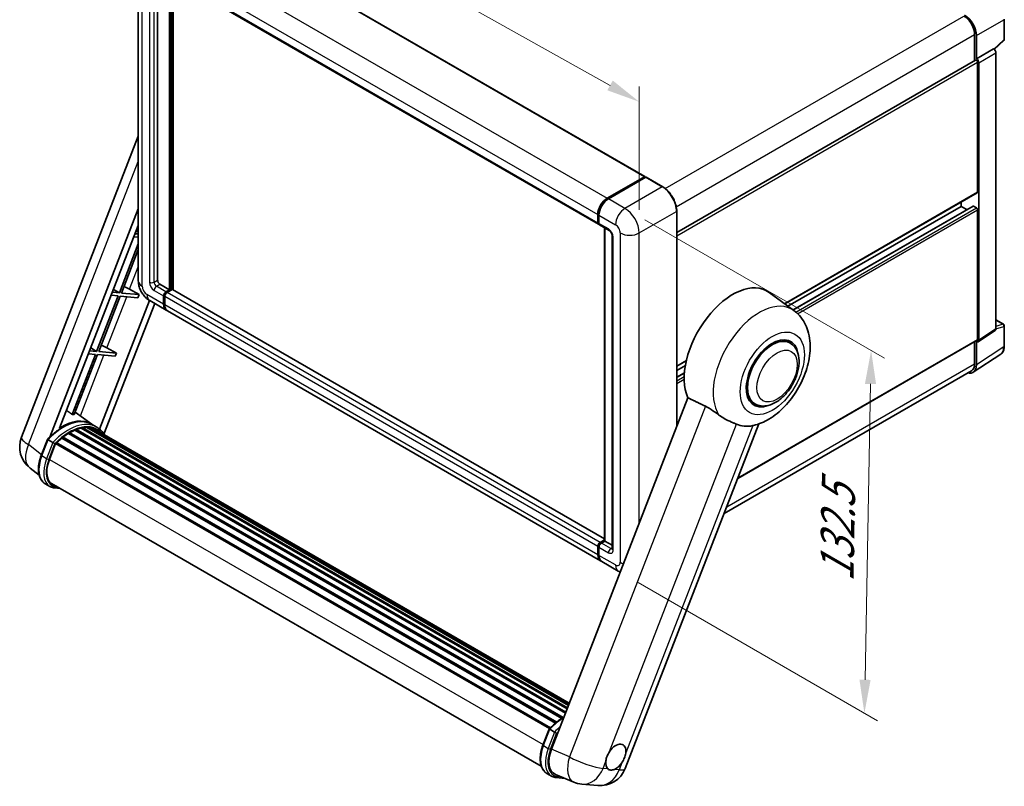
# Model space of a CAD drawing. Units: millimetres. Extents: x 0 to 8476, y 0 to 1686.
# Drawn here: x 1112 to 1554, y 264 to 607 of the extents above; entities that cross this region are included whole.
import ezdxf

# ---------------------------------------------------------------- set-up
doc = ezdxf.new("R2010")
doc.units = ezdxf.units.MM
doc.header["$LTSCALE"] = 6
doc.layers.get('Defpoints').update_dxf_attribs({"lineweight": 25})
for name, color, linetype, lineweight in [('Dimension (ISO)', 7, 'Continuous', 18), ('Visible (ISO)', 7, 'Continuous', 35), ('Visible Narrow (ISO)', 7, 'Continuous', 25)]:
    doc.layers.add(name, color=color, linetype=linetype, lineweight=lineweight)
doc.styles.add('Note Text (TK)', font='txt')
doc.dimstyles.new('Default - Method 1b (TK)', dxfattribs={"dimscale": 6, "dimtxt": 2.5, "dimasz": 2.5, "dimexe": 1, "dimexo": 1.5, "dimgap": 1, "dimtad": 1, "dimtoh": 1, "dimrnd": 1e-08, "dimdsep": 46, "dimtxsty": 'Note Text (TK)', "dimcen": 0.09, "dimdle": 5, "dimclrd": 100, "dimclre": 100, "dimclrt": 7, "dimadec": 1, "dimazin": 1, "dimtfac": 1, "dimtmove": 0, "dimatfit": 3, "dimfxl": 1, "dimtolj": 1, "dimlwd": -1, "dimlwe": -1, "dimarcsym": 0})

# ---------------------------------------------------------------- blocks, each defined once
blk = doc.blocks.new('*D27')
at = {"layer": 'Defpoints', "color": 0}
for p in [(1165.59, 637.94), (1390.09, 570.58), (1390.09, 511.79)]:
    blk.add_point(p, dxfattribs=at)
at = {"layer": 'Dimension (ISO)', "color": 100}
for p, q in [((1165.59, 648.26), (1165.59, 703.61)), ((1178.67, 689.38), (1377.01, 577.93)), ((1390.09, 522.11), (1390.09, 577.46))]:
    blk.add_line(p, q, dxfattribs=at)
for points in [[(1179.89, 691.56), (1177.44, 687.2), (1165.59, 696.73)], [(1378.24, 580.11), (1375.79, 575.75), (1390.09, 570.58)]]:
    blk.add_solid(points, dxfattribs=at)
at = {"layer": 'Dimension (ISO)', "color": 7, "insert": (1271.04, 652.96), "char_height": 15, "attachment_point": 4, "rotation": 330.6675, "style": 'Note Text (TK)'}
blk.add_mtext('\\A1;{\\Q-29.332;\\W0.822;\\H0.816x; \\fＭＳ Ｐゴシック|b0|i0;\\H15.0000;210}', dxfattribs=at)
blk = doc.blocks.new('*D29')
at = {"layer": 'Defpoints', "color": 0}
for p in [(1383.72, 522.81), (1380.72, 360.24), (1491.03, 296.55)]:
    blk.add_point(p, dxfattribs=at)
at = {"layer": 'Dimension (ISO)', "color": 100}
for p, q in [((1392.63, 517.67), (1499.97, 455.7)), ((1493.76, 444.13), (1491.31, 311.55)), ((1389.63, 355.1), (1496.97, 293.12))]:
    blk.add_line(p, q, dxfattribs=at)
for points in [[(1491.26, 444.18), (1496.26, 444.08), (1494.03, 459.13)], [(1488.81, 311.59), (1493.81, 311.5), (1491.03, 296.55)]]:
    blk.add_solid(points, dxfattribs=at)
at = {"layer": 'Dimension (ISO)', "color": 7, "insert": (1478.56, 352.36), "char_height": 15, "attachment_point": 4, "rotation": 88.9428, "style": 'Note Text (TK)'}
blk.add_mtext('\\A1;{\\Q28.943;\\W0.825;\\H0.816x; \\fＭＳ Ｐゴシック|b0|i0;\\H15.0000;132.5}', dxfattribs=at)

msp = doc.modelspace()

# ---------------------------------------------------------------- linework, layer by layer
at = {"layer": 'Visible (ISO)'}
for p, q in [((1198.5451, 649.1068), (1392.6459, 537.0426)), ((1165.5915, 637.9393), (1165.5915, 490.3576)), ((1174.2431, 629.7773), (1174.2431, 490.6637)), ((1177.7358, 627.7609), (1371.8366, 515.6967)), ((1179.5464, 486.3771), (1179.5464, 626.7155)), ((1179.7586, 486.2547), (1179.7586, 626.593)), ((1181.1374, 486.3456), (1181.1374, 625.7969)), ((1553.7344, 598.5989), (1553.7344, 607.6796)), ((1540.4361, 600.7377), (1540.4361, 589.0501)), ((1541.2316, 589.8681), (1541.2316, 600.2821)), ((1549.2063, 594.0797), (1553.4938, 598.0485)), ((1541.2316, 589.8681), (1548.9087, 594.3005)), ((1548.9094, 594.3001), (1548.9087, 594.3005)), ((1549.9694, 468.7925), (1549.9694, 592.4641)), ((1406.9027, 511.9546), (1540.8566, 589.2928)), ((1541.2322, 589.8677), (1541.2316, 589.8681)), ((1541.7619, 530.1618), (1541.7619, 588.3371)), ((1542.2922, 463.7186), (1542.2922, 588.0317)), ((1113.2298, 420.2166), (1165.5915, 555.1711)), ((1375.7686, 527.4061), (1392.4209, 537.0203)), ((1375.8462, 527.0266), (1392.8168, 536.8246)), ((1393.0043, 536.7448), (1376.2989, 527.0999)), ((1392.7391, 536.8366), (1392.7391, 536.7797)), ((1392.9989, 536.8029), (1393.0573, 536.7692)), ((1400.6164, 532.4767), (1393.1918, 536.7633)), ((1455.3331, 480.0084), (1541.6066, 529.8184)), ((1534.3373, 523.7318), (1534.3373, 525.6215)), ((1125.9269, 420.3339), (1165.5915, 522.5635)), ((1406.9027, 425.1031), (1406.9027, 521.5885)), ((1456.7786, 478.9533), (1534.3373, 523.7318)), ((1459.0511, 477.2945), (1539.7338, 523.8766)), ((1536.9101, 522.2464), (1534.3373, 523.7318)), ((1541.2316, 523.1195), (1539.9588, 523.8543)), ((1541.7619, 464.0255), (1541.7619, 522.2009)), ((1371.5259, 516.3834), (1371.5259, 520.0576)), ((1371.8934, 516.5059), (1371.8934, 520.1801)), ((1372.0563, 519.7514), (1372.0563, 516.0772)), ((1130.304, 424.2667), (1165.5915, 515.2151)), ((1164.638, 512.7577), (1165.5915, 512.1881)), ((1372.3669, 515.3905), (1376.6096, 512.941)), ((1374.545, 373.7946), (1374.545, 514.133)), ((1374.7079, 514.039), (1374.7079, 373.7006)), ((1163.608, 510.103), (1165.5915, 509.9258)), ((1165.5915, 511.34), (1164.1383, 511.4698)), ((1377.9809, 510.5658), (1377.9809, 370.3326)), ((1165.5915, 506.8885), (1157.0785, 484.9475)), ((1157.997, 484.8654), (1165.5915, 504.439)), ((1154.4557, 486.5142), (1157.0785, 484.9475)), ((1161.6775, 486.5766), (1165.9346, 484.1565)), ((1175.3038, 488.8266), (1179.5464, 486.3771)), ((1177.9554, 485.4586), (1179.5464, 486.3771)), ((1177.9554, 485.2136), (1179.7586, 486.2547)), ((1180.7132, 486.4384), (1178.4858, 485.1524)), ((1180.0237, 486.1016), (1179.7586, 486.2547)), ((1180.0237, 486.1016), (1180.0768, 486.0709)), ((1374.545, 374.6817), (1180.9382, 486.4607)), ((1156.5481, 483.5806), (1146.8961, 458.704)), ((1147.8147, 458.622), (1157.4667, 483.4986)), ((1170.5905, 481.5591), (1148.2145, 423.8881)), ((1153.4257, 483.8595), (1156.5481, 483.5806)), ((1157.0785, 484.9475), (1153.956, 485.2263)), ((1157.4667, 483.4986), (1165.4042, 482.7896)), ((1165.9346, 484.1565), (1157.997, 484.8654)), ((1165.9346, 484.1565), (1165.4042, 482.7896)), ((1170.7128, 481.4872), (1178.1374, 477.2006)), ((1176.8948, 479.9472), (1176.8948, 483.6215)), ((1177.1069, 480.0697), (1177.1069, 483.7439)), ((1177.4251, 483.3153), (1177.4251, 479.641)), ((1459.453, 477.0011), (1448.2803, 485.1567)), ((1172.9195, 480.2131), (1150.1955, 421.6454)), ((1372.7686, 364.8302), (1178.6678, 476.8944)), ((1549.9694, 472.8058), (1553.3594, 470.8485)), ((1542.0075, 463.0481), (1549.6847, 468.122)), ((1553.7344, 461.1183), (1553.7344, 470.199)), ((1434.229, 401.6878), (1541.6066, 463.6822)), ((1457.6246, 462.5092), (1455.1656, 463.9289)), ((1146.8961, 458.704), (1143.7737, 458.9829)), ((1144.2734, 460.2708), (1146.8961, 458.704)), ((1151.4951, 460.3332), (1155.7522, 457.913)), ((1540.4361, 463.0064), (1540.4361, 453.1559)), ((1541.2316, 452.6929), (1541.2316, 463.107)), ((1541.2316, 463.107), (1541.2322, 463.1066)), ((1146.3658, 457.3372), (1135.9456, 430.4807)), ((1136.8642, 430.3987), (1147.2843, 457.2551)), ((1143.2433, 457.616), (1146.3658, 457.3372)), ((1147.2843, 457.2551), (1155.2219, 456.5462)), ((1155.7522, 457.913), (1147.8147, 458.622)), ((1155.7522, 457.913), (1155.2219, 456.5462)), ((1539.808, 449.3404), (1552.1167, 457.4754)), ((1406.9027, 452.0471), (1411.2062, 454.5317)), ((1406.9027, 450.1575), (1410.7704, 452.3905)), ((1406.9027, 447.1866), (1410.3516, 449.1778)), ((1539.0381, 450.0659), (1428.1624, 386.0518)), ((1411.8847, 437.9435), (1350.747, 280.3702)), ((1441.8746, 435.2294), (1439.4156, 436.6491)), ((1144.71, 426.0598), (1137.2839, 431.4805)), ((1137.5735, 423.8296), (1357.2084, 297.0234)), ((1138.1096, 423.7796), (1137.8072, 423.9542)), ((1139.9689, 424.2957), (1357.7945, 298.534)), ((1140.4345, 424.5962), (1357.975, 298.9991)), ((1140.9871, 424.466), (1140.5904, 424.695)), ((1142.4933, 424.5575), (1358.3395, 299.9387)), ((1143.1188, 424.7006), (1358.4993, 300.3506)), ((1143.6743, 424.4803), (1143.1953, 424.7569)), ((1146.9576, 424.7635), (1144.8363, 425.9882)), ((1144.9267, 424.0608), (1358.6274, 300.6806)), ((1145.5451, 424.1397), (1358.7656, 301.0368)), ((1383.8171, 271.7584), (1443.7557, 426.2414)), ((1122.0931, 412.078), (1124.8906, 419.2883)), ((1131.3408, 419.8877), (1352.598, 292.1447)), ((1131.6724, 420.4226), (1353.1179, 292.5709)), ((1132.1364, 420.4939), (1132.0471, 420.5454)), ((1134.271, 421.9453), (1355.4397, 294.2534)), ((1134.6229, 422.4242), (1356.0043, 294.6096)), ((1135.1292, 422.442), (1134.9303, 422.5568)), ((1137.1797, 423.4278), (1357.0089, 296.5093)), ((1127.2889, 417.9286), (1125.1675, 419.1533)), ((1125.7195, 410.2512), (1128.4961, 417.4076)), ((1128.5295, 417.4968), (1349.9415, 289.6645)), ((1128.8114, 417.8856), (1350.2866, 290.0169)), ((1121.162, 403.2124), (1117.0599, 406.3959)), ((1125.9713, 398.1932), (1123.85, 399.418)), ((1126.7213, 399.4923), (1346.2131, 272.7687)), ((1128.1468, 397.5194), (1130.503, 397.3089)), ((1371.5259, 367.5769), (1371.5259, 371.2511)), ((1371.8934, 367.6994), (1371.8934, 371.3736)), ((1372.0563, 370.9449), (1372.0563, 367.2707)), ((1372.5866, 373.0882), (1374.545, 374.2189)), ((1372.6643, 372.7088), (1374.545, 373.7946)), ((1374.7079, 373.7006), (1373.1169, 372.782)), ((1374.6549, 373.7312), (1374.545, 373.7946)), ((1374.6549, 373.7312), (1374.7079, 373.7006)), ((1374.7079, 373.7006), (1377.9809, 371.811)), ((1380.7235, 360.2374), (1373.2989, 364.524)), ((1346.953, 282.255), (1349.7506, 289.4653)), ((1350.0275, 289.3304), (1352.1488, 288.1056)), ((1348.71, 269.595), (1350.8313, 268.3703)), ((1352.5316, 269.1425), (1360.7425, 265.6853)), ((1353.0068, 267.6964), (1356.7628, 267.3609)), ((1364.3316, 264.7925), (1371.5621, 264.1467))]:
    msp.add_line(p, q, dxfattribs=at)
for centre, radius, start, end in [((1552.9844, 598.5989), 0.75, 312.789481, 0), ((1552.9844, 470.199), 0.75, 0, 60), ((1124.4172, 415.8759), 12, 158.793977, 232.185752), ((1372.6296, 276.0991), 12, 264.896091, 338.793977), ((1365.3992, 276.7449), 12, 247.166358, 264.896091)]:
    msp.add_arc(centre, radius, start, end, dxfattribs=at)
for centre, major_axis, ratio, start_param, end_param in [((1535.925, 603.3384), (3.75, -6.4952), 0.5780539, 0.78600715, 2.3555855), ((1535.6631, 603.4934), (3.375, -5.8457), 0.57735027, 0.78539816, 2.35619449), ((1548.9081, 593.0754), (-0.75, 1.299), 0.5780539, 3.9275998, 5.49717816), ((1541.2316, 588.6433), (-0.375, 0.6495), 0.57735027, 3.92699082, 6.28318531), ((1541.2309, 588.643), (0.75, -1.299), 0.5780539, 0.78600715, 2.3555855), ((1392.4209, 536.6529), (0.225, 0.3897), 0.57735027, 5.49778714, 7.06858347), ((1393.0043, 536.4998), (-0.1875, 0.3248), 0.57735027, 6.14128825, 6.28318531), ((1393.0043, 536.4386), (0.1875, 0.3248), 0.57735027, 0, 0.78539816), ((1541.2316, 530.4679), (0.375, -0.6495), 0.57735027, 0, 0.78539816), ((1375.7686, 522.5071), (3, 5.1962), 0.57735027, 0.78539816, 2.35619449), ((1376.2989, 522.2009), (-3, -5.1962), 0.57735027, 3.92699082, 5.49778714), ((1539.9588, 523.4869), (-0.225, 0.3897), 0.57735027, 5.49778714, 6.28318531), ((1541.2316, 522.5071), (-0.375, 0.6495), 0.57735027, 3.92699082, 5.49778714), ((1372.5866, 516.9958), (-0.75, -1.299), 0.57735027, 5.49778714, 6.64455243), ((1373.1169, 516.6896), (-0.75, -1.299), 0.57735027, 5.49778714, 6.28318531), ((1175.3038, 490.0514), (0.75, -1.299), 0.57735027, 3.92699082, 5.49778714), ((1431.9836, 459.1266), (15.375, 26.6303), 0.57735027, 6.22128195, 9.03082452), ((1159.2072, 486.6555), (-4.1717, 1.6885), 0.22135844, 4.17094547, 4.82262149), ((1177.9554, 484.2338), (0.75, 1.299), 0.57735027, 0.78539816, 2.35619449), ((1180.7132, 486.0709), (0.225, 0.3897), 0.57735027, 0, 0.78539816), ((1177.9554, 484.2338), (0.6, 1.0392), 0.57735027, 0.78539816, 2.35619449), ((1178.4858, 483.9276), (-0.75, -1.299), 0.57735027, 3.92699082, 5.49778714), ((1181.1374, 482.3967), (-3, -5.1962), 0.57735027, 5.49778714, 6.37168915), ((1181.1374, 482.3967), (-2.85, -4.9363), 0.57735027, 5.49778714, 6.08463781), ((1181.6678, 482.0905), (-3, -5.1962), 0.57735027, 5.49778714, 6.28318531), ((1548.9081, 469.4068), (0.7509, -1.3006), 0.5766475, 0.03486413, 0.78478918), ((1449.7496, 448.8693), (-7.875, -13.6399), 0.57735027, 3.14159265, 6.28318531), ((1449.7496, 448.8693), (-8.25, -14.2894), 0.57735027, 2.51814983, 6.90662813), ((1449.7496, 448.8693), (-7.875, -13.6399), 0.57735027, 3.14159263, 6.28318531), ((1541.2309, 464.3328), (0.7509, -1.3006), 0.5766475, 5.49839613, 7.06797448), ((1541.2316, 464.3317), (0.375, -0.6495), 0.57735027, 0, 0.78539816), ((1149.0248, 460.412), (-4.1717, 1.6885), 0.22135844, 4.17094547, 4.82262149), ((1535.925, 455.7641), (3.7546, -6.5031), 0.5766475, 5.75645056, 7.06797448), ((1535.6631, 455.9116), (3.375, -5.8457), 0.57735027, 0, 0.78539816), ((1131.541, 404.1848), (12.765, 22.1096), 0.57735027, 6.26270748, 7.13715953), ((1127.1922, 406.6955), (13.034, 22.5756), 0.57735027, 0.23302457, 0.2905742), ((1137.6735, 423.3735), (0.3225, 0.5586), 0.57735027, 5.79517606, 7.99292503), ((1134.1926, 402.6538), (-12.015, -20.8106), 0.57735027, 3.70981256, 3.72614304), ((1134.7229, 402.3476), (12.165, 21.0704), 0.57735027, 0.45994729, 0.58725026), ((1140.5345, 424.1401), (0.3225, 0.5586), 0.57735027, 5.62064314, 7.8183921), ((1134.1926, 402.6538), (12.015, 20.8106), 0.57735027, 0.38320674, 0.40101607), ((1134.7229, 402.3476), (12.165, 21.0704), 0.57735027, 0.28541437, 0.41271733), ((1143.2188, 424.2445), (0.3225, 0.5586), 0.57735027, 5.44611021, 7.64385918), ((1134.1926, 402.6538), (12.015, 20.8106), 0.57735027, 0.10162364, 0.19890831), ((1134.7229, 402.3476), (12.165, 21.0704), 0.57735027, 0.11088144, 0.23818441), ((1145.1147, 423.9898), (-0.1725, -0.2988), 0.57735027, 4.28545597, 4.80683403), ((1145.645, 423.6836), (0.3225, 0.5586), 0.57735027, 5.2767591, 7.46932625), ((1145.1147, 423.9898), (-0.3225, -0.5586), 0.57735027, 2.13516645, 2.17629708), ((1134.7229, 402.3476), (12.165, 21.0704), 0.57735027, 6.22138854, 6.34498207), ((1446.9389, 450.4921), (-13.8857, -24.0508), 0.57735027, 0.0475851, 0.47601368), ((1134.7229, 402.3476), (12.165, 21.0704), 0.57735027, 0.98354607, 1.11084903), ((1131.7723, 419.9665), (0.3225, 0.5586), 0.57735027, 6.14424191, 8.34199088), ((1134.7229, 402.3476), (12.165, 21.0704), 0.57735027, 0.80901314, 0.93631611), ((1134.7229, 421.9681), (0.3225, 0.5586), 0.57735027, 5.96970899, 8.16745795), ((1134.7229, 402.3476), (12.165, 21.0704), 0.57735027, 0.63448022, 0.76178318), ((1134.1926, 402.6538), (12.165, 21.0704), 0.57735027, 6.22138854, 6.26138621), ((1147.7394, 422.4745), (0.3225, 0.5586), 0.57735027, 5.2767591, 7.28961151), ((1147.2091, 422.7806), (-0.3225, -0.5586), 0.57735027, 2.13516645, 2.17629708), ((1128.9114, 417.4295), (0.3225, 0.5586), 0.57735027, 0.03558953, 1.92985062), ((1133.2517, 409.5784), (-6.15, -10.6521), 0.57735027, 4.97418837, 6.50449975), ((1132.7213, 409.8846), (-6, -10.3923), 0.57735027, 6.038569, 6.28318531), ((1132.7213, 409.8846), (-6.15, -10.6521), 0.57735027, 0.04312964, 0.22131444), ((1372.5866, 371.8635), (0.75, 1.299), 0.57735027, 0.78539816, 2.35619449), ((1373.1169, 371.5573), (-0.75, -1.299), 0.57735027, 3.92699082, 5.49778714), ((1375.7686, 370.0264), (-3, -5.1962), 0.57735027, 5.49778714, 6.37168915), ((1376.2989, 369.7202), (-3, -5.1962), 0.57735027, 5.49778714, 6.28318531), ((1379.5869, 276.9026), (3.1875, 5.5209), 0.57735027, 5.36114644, 7.72882295), ((1358.1559, 279.7947), (-6.0934, -10.4176), 0.57513686, 4.98452128, 6.35866084), ((1379.5869, 276.9026), (-3.1875, -5.5209), 0.57735027, 5.36114644, 6.15802662), ((1379.5869, 276.9026), (-3.1875, -5.5209), 0.57735027, 0.64875746, 1.44563764)]:
    msp.add_ellipse(centre, major_axis=major_axis, ratio=ratio, start_param=start_param, end_param=end_param, dxfattribs=at)
for points, knots in [([(1392.9989, 536.8029), (1392.9609, 536.8249), (1392.9231, 536.8392), (1392.8738, 536.8422), (1392.8592, 536.8407), (1392.8452, 536.8366)], [0.1703131202, 0.1703131202, 0.1703131202, 0.1703131202, 0.1810677517, 0.1810677517, 0.1858570013, 0.1858570013, 0.1858570013, 0.1858570013]), ([(1406.9027, 521.5885), (1406.9027, 522.36), (1406.7972, 523.1844), (1406.3901, 524.8662), (1406.0885, 525.7232), (1405.3184, 527.3918), (1404.85, 528.203), (1403.79, 529.7042), (1403.1986, 530.394), (1401.9458, 531.5874), (1401.2845, 532.091), (1400.6164, 532.4767)], [1.57079633, 1.57079633, 1.57079633, 1.57079633, 1.88495559, 1.88495559, 2.19911486, 2.19911486, 2.51327412, 2.51327412, 2.82743339, 2.82743339, 3.14159265, 3.14159265, 3.14159265, 3.14159265]), ([(1371.8934, 520.1801), (1371.8934, 520.6694), (1371.9602, 521.1894), (1372.2162, 522.2472), (1372.4056, 522.7849), (1372.8884, 523.8311), (1373.1819, 524.3394), (1373.8465, 525.2806), (1374.2175, 525.7135), (1375.0056, 526.4641), (1375.4225, 526.782), (1375.8462, 527.0266)], [3.14159265, 3.14159265, 3.14159265, 3.14159265, 3.45575192, 3.45575192, 3.76991118, 3.76991118, 4.08407045, 4.08407045, 4.39822972, 4.39822972, 4.71238898, 4.71238898, 4.71238898, 4.71238898]), ([(1372.0605, 515.9705), (1372.0416, 515.9947), (1372.0246, 516.0199), (1371.9809, 516.0937), (1371.9586, 516.1438), (1371.9244, 516.2457), (1371.9124, 516.2974), (1371.8969, 516.4013), (1371.8934, 516.4536), (1371.8934, 516.5059)], [2.585890368, 2.585890368, 2.585890368, 2.585890368, 2.670353756, 2.670353756, 2.827433388, 2.827433388, 2.984513021, 2.984513021, 3.141592654, 3.141592654, 3.141592654, 3.141592654]), ([(1376.6096, 512.941), (1376.6782, 512.9014), (1376.7588, 512.8464), (1376.9365, 512.7007), (1377.0345, 512.6077), (1377.2344, 512.3863), (1377.3361, 512.2561), (1377.5272, 511.9712), (1377.6159, 511.816), (1377.7664, 511.5022), (1377.8282, 511.3436), (1377.9185, 511.0488), (1377.9482, 510.9118), (1377.976, 510.7068), (1377.9809, 510.6304), (1377.9809, 510.5658)], [3.14159265, 3.14159265, 3.14159265, 3.14159265, 3.34831632, 3.34831632, 3.57177779, 3.57177779, 3.8108324, 3.8108324, 4.05880671, 4.05880671, 4.30647121, 4.30647121, 4.54413512, 4.54413512, 4.71238898, 4.71238898, 4.71238898, 4.71238898]), ([(1170.7128, 481.4872), (1170.0194, 481.8875), (1169.4348, 482.3459), (1168.4032, 483.3285), (1167.957, 483.8545), (1167.1721, 484.9661), (1166.834, 485.5518), (1166.2638, 486.7873), (1166.0313, 487.4367), (1165.6961, 488.8214), (1165.5915, 489.5569), (1165.5915, 490.3576)], [3.14159265, 3.14159265, 3.14159265, 3.14159265, 3.45575192, 3.45575192, 3.76991118, 3.76991118, 4.08407045, 4.08407045, 4.39822972, 4.39822972, 4.71238898, 4.71238898, 4.71238898, 4.71238898]), ([(1441.2951, 425.5151), (1443.7739, 426.0888), (1446.0769, 427.0899), (1450.7804, 429.8919), (1453.1211, 431.8192), (1457.3924, 436.2699), (1459.3122, 438.8063), (1462.5548, 444.2042), (1463.8835, 447.0598), (1465.8543, 452.9406), (1466.4931, 455.9654), (1466.8751, 462.0029), (1466.6298, 465.0293), (1464.9648, 470.3899), (1463.7311, 472.7682), (1461.1741, 475.5983), (1460.3512, 476.3455), (1459.453, 477.0011)], [4.94494243, 4.94494243, 4.94494243, 4.94494243, 5.25189945, 5.25189945, 5.61856227, 5.61856227, 5.99136958, 5.99136958, 6.3594379, 6.3594379, 6.73109081, 6.73109081, 7.10200497, 7.10200497, 7.40779622, 7.40779622, 7.53027889, 7.53027889, 7.53027889, 7.53027889]), ([(1441.8746, 435.2294), (1442.7446, 434.7272), (1443.7181, 434.4134), (1445.7923, 434.1576), (1446.8925, 434.2489), (1449.2495, 434.8236), (1450.4967, 435.3827), (1452.9897, 436.9338), (1454.2249, 437.9665), (1456.4861, 440.3472), (1457.5118, 441.6945), (1459.2688, 444.5652), (1460.0022, 446.0863), (1461.1179, 449.1891), (1461.4987, 450.7705), (1461.8378, 453.8814), (1461.7939, 455.4122), (1461.1869, 458.2035), (1460.6506, 459.4842), (1459.2242, 461.347), (1458.4779, 462.0166), (1457.6246, 462.5092)], [2.87979327, 2.87979327, 2.87979327, 2.87979327, 3.11977741, 3.11977741, 3.38401309, 3.38401309, 3.70398217, 3.70398217, 4.05583534, 4.05583534, 4.40623011, 4.40623011, 4.75335114, 4.75335114, 5.10248118, 5.10248118, 5.45548097, 5.45548097, 5.78600616, 5.78600616, 6.02138592, 6.02138592, 6.02138592, 6.02138592]), ([(1552.1167, 457.4754), (1552.3336, 457.6187), (1552.5318, 457.7905), (1552.883, 458.1801), (1553.036, 458.3976), (1553.2953, 458.8675), (1553.4018, 459.1199), (1553.5703, 459.6513), (1553.6323, 459.9305), (1553.7144, 460.5099), (1553.7344, 460.8102), (1553.7344, 461.1183)], [0.03486413, 0.03486413, 0.03486413, 0.03486413, 0.184849139, 0.184849139, 0.334834148, 0.334834148, 0.484819157, 0.484819157, 0.634804167, 0.634804167, 0.784789176, 0.784789176, 0.784789176, 0.784789176]), ([(1419.7973, 434.1361), (1420.8419, 433.6314), (1421.9984, 432.9367), (1424.0647, 431.5174), (1424.9794, 430.8342), (1425.8451, 430.1744)], [2.581206007, 2.581206007, 2.581206007, 2.581206007, 2.84926027, 2.84926027, 3.061582618, 3.061582618, 3.061582618, 3.061582618]), ([(1433.7294, 426.0872), (1433.716, 426.0935), (1433.7026, 426.0999), (1433.4376, 426.2245), (1433.1647, 426.3482), (1432.4525, 426.6625), (1431.9946, 426.8577), (1430.4619, 427.52), (1429.2957, 428.0356), (1427.3347, 429.1344), (1426.5729, 429.6197), (1425.8451, 430.1744)], [5.531333437, 5.531333437, 5.531333437, 5.531333437, 5.537376333, 5.537376333, 5.64999603, 5.64999603, 5.810634451, 5.810634451, 6.152235212, 6.152235212, 6.373226187, 6.373226187, 6.373226187, 6.373226187]), ([(1124.8911, 419.2891), (1126.1862, 420.6488), (1127.546, 421.8708), (1130.3266, 423.9736), (1131.7473, 424.8544), (1134.5803, 426.2243), (1135.9928, 426.7135), (1138.7411, 427.2632), (1140.0775, 427.3233), (1142.5965, 426.9919), (1143.7786, 426.5988), (1144.8363, 425.9882)], [3.80031014, 3.80031014, 3.80031014, 3.80031014, 4.03508579, 4.03508579, 4.26986143, 4.26986143, 4.50463708, 4.50463708, 4.73941272, 4.73941272, 4.97418837, 4.97418837, 4.97418837, 4.97418837]), ([(1150.3838, 421.3461), (1150.2521, 421.5628), (1150.1143, 421.7732), (1149.5605, 422.5584), (1149.1015, 423.0858), (1148.0937, 424.0188), (1147.5449, 424.4244), (1146.9576, 424.7635)], [1.002589852, 1.002589852, 1.002589852, 1.002589852, 1.048275672, 1.048275672, 1.178636306, 1.178636306, 1.308996939, 1.308996939, 1.308996939, 1.308996939]), ([(1124.8906, 419.2883), (1124.8916, 419.2909), (1124.8968, 419.291), (1124.9235, 419.2834), (1124.9556, 419.2689), (1125.0456, 419.2223), (1125.1019, 419.1912), (1125.1675, 419.1533)], [0.0329013276, 0.0329013276, 0.0329013276, 0.0329013276, 0.0430502261, 0.0430502261, 0.0621538264, 0.0621538264, 0.0807455701, 0.0807455701, 0.0807455701, 0.0807455701]), ([(1128.1877, 417.3473), (1128.1869, 417.3479), (1128.1861, 417.3485), (1128.1585, 417.3692), (1128.1276, 417.3917), (1128.0588, 417.4404), (1128.021, 417.4666), (1127.9086, 417.5429), (1127.8287, 417.5956), (1127.6655, 417.7003), (1127.584, 417.7514), (1127.4277, 417.847), (1127.3545, 417.8907), (1127.2889, 417.9286)], [-0.0809227639, -0.0809227639, -0.0809227639, -0.0809227639, -0.0805886357, -0.0805886357, -0.0691479127, -0.0691479127, -0.0577655589, -0.0577655589, -0.0376220805, -0.0376220805, -0.0185556094, -0.0185556094, 0, 0, 0, 0]), ([(1123.85, 399.418), (1123.1955, 399.7959), (1122.6296, 400.3236), (1121.7278, 401.6065), (1121.3904, 402.3601), (1120.944, 404.026), (1120.8344, 404.939), (1120.8344, 406.8693), (1120.9441, 407.8868), (1121.3696, 409.9658), (1121.6854, 411.0272), (1122.0931, 412.078)], [1.83259571, 1.83259571, 1.83259571, 1.83259571, 2.0943951, 2.0943951, 2.35619449, 2.35619449, 2.61799388, 2.61799388, 2.87979327, 2.87979327, 3.14159265, 3.14159265, 3.14159265, 3.14159265]), ([(1125.9713, 398.1932), (1126.1022, 398.1177), (1126.2366, 398.048), (1126.5114, 397.921), (1126.6519, 397.8636), (1126.9382, 397.7611), (1127.0841, 397.7161), (1127.3805, 397.6386), (1127.5311, 397.606), (1127.8361, 397.5534), (1127.9906, 397.5333), (1128.1468, 397.5194)], [4.450589593, 4.450589593, 4.450589593, 4.450589593, 4.50294947, 4.50294947, 4.555309348, 4.555309348, 4.607669225, 4.607669225, 4.660029103, 4.660029103, 4.71238898, 4.71238898, 4.71238898, 4.71238898]), ([(1371.8934, 371.3736), (1371.8934, 371.4781), (1371.9074, 371.5829), (1371.9575, 371.79), (1371.9937, 371.8923), (1372.0849, 372.0897), (1372.1398, 372.1849), (1372.2652, 372.3625), (1372.3357, 372.445), (1372.49, 372.592), (1372.5737, 372.6565), (1372.6643, 372.7088)], [3.14159265, 3.14159265, 3.14159265, 3.14159265, 3.45575192, 3.45575192, 3.76991118, 3.76991118, 4.08407045, 4.08407045, 4.39822972, 4.39822972, 4.71238898, 4.71238898, 4.71238898, 4.71238898]), ([(1372.2091, 366.0559), (1372.1677, 366.1483), (1372.1304, 366.244), (1372.0286, 366.5469), (1371.9776, 366.7638), (1371.91, 367.2176), (1371.8934, 367.4547), (1371.8934, 367.6994)], [2.75148435, 2.75148435, 2.75148435, 2.75148435, 2.827433388, 2.827433388, 2.984513021, 2.984513021, 3.141592654, 3.141592654, 3.141592654, 3.141592654]), ([(1377.9809, 370.3326), (1377.9809, 370.2723), (1377.9767, 370.2225), (1377.9656, 370.1484), (1377.9588, 370.1241), (1377.9536, 370.1087), (1377.9527, 370.1065), (1377.9527, 370.1065)], [4.71238898, 4.71238898, 4.71238898, 4.71238898, 4.869468613, 4.869468613, 5.026548246, 5.026548246, 5.092877496, 5.092877496, 5.092877496, 5.092877496]), ([(1349.7511, 289.4661), (1351.0461, 290.8258), (1352.4059, 292.0478), (1354.6399, 293.7373), (1355.4949, 294.3127), (1356.3533, 294.8194)], [0.658717486, 0.658717486, 0.658717486, 0.658717486, 0.893493132, 0.893493132, 1.03597039, 1.03597039, 1.03597039, 1.03597039]), ([(1350.0275, 289.3304), (1349.9619, 289.3682), (1349.9056, 289.3994), (1349.8155, 289.446), (1349.7835, 289.4604), (1349.7567, 289.468), (1349.7516, 289.468), (1349.7506, 289.4653)], [-0.0807455701, -0.0807455701, -0.0807455701, -0.0807455701, -0.0621538264, -0.0621538264, -0.0430502261, -0.0430502261, -0.0329013276, -0.0329013276, -0.0329013276, -0.0329013276]), ([(1353.0476, 287.5244), (1353.0469, 287.525), (1353.0461, 287.5256), (1353.0185, 287.5463), (1352.9876, 287.5688), (1352.9187, 287.6175), (1352.881, 287.6436), (1352.7685, 287.7199), (1352.6886, 287.7726), (1352.5254, 287.8774), (1352.444, 287.9284), (1352.2877, 288.0241), (1352.2144, 288.0677), (1352.1488, 288.1056)], [-0.0809227639, -0.0809227639, -0.0809227639, -0.0809227639, -0.0805886357, -0.0805886357, -0.0691479127, -0.0691479127, -0.0577655589, -0.0577655589, -0.0376220805, -0.0376220805, -0.0185556094, -0.0185556094, 0, 0, 0, 0]), ([(1348.71, 269.595), (1348.0555, 269.9729), (1347.4895, 270.5007), (1346.5878, 271.7835), (1346.2503, 272.5371), (1345.8039, 274.203), (1345.6944, 275.1161), (1345.6944, 277.0464), (1345.8041, 278.0638), (1346.2295, 280.1428), (1346.5453, 281.2043), (1346.953, 282.255)], [4.97418837, 4.97418837, 4.97418837, 4.97418837, 5.23598776, 5.23598776, 5.49778714, 5.49778714, 5.75958653, 5.75958653, 6.02138592, 6.02138592, 6.28318531, 6.28318531, 6.28318531, 6.28318531]), ([(1375.1212, 275.0333), (1375.1271, 275.0867), (1375.1336, 275.1403), (1375.2302, 275.8721), (1375.4195, 276.5927), (1375.9335, 277.9174), (1376.2953, 278.6174), (1376.7537, 279.3158), (1376.7878, 279.3669), (1376.8223, 279.4177)], [4.482129021, 4.482129021, 4.482129021, 4.482129021, 4.493692618, 4.493692618, 4.639067337, 4.639067337, 4.784442055, 4.784442055, 4.796005652, 4.796005652, 4.796005652, 4.796005652]), ([(1384.0527, 278.7719), (1384.0468, 278.7186), (1384.0402, 278.665), (1383.9413, 277.9345), (1383.7413, 277.2201), (1383.2273, 275.8954), (1382.8761, 275.1892), (1382.4201, 274.4895), (1382.3861, 274.4383), (1382.3516, 274.3875)], [4.482129021, 4.482129021, 4.482129021, 4.482129021, 4.493692618, 4.493692618, 4.639067337, 4.639067337, 4.784442055, 4.784442055, 4.796005652, 4.796005652, 4.796005652, 4.796005652]), ([(1378.9729, 271.3915), (1378.9297, 271.3734), (1378.8865, 271.3561), (1378.301, 271.1322), (1377.7716, 271.0575), (1376.8814, 271.1371), (1376.4561, 271.297), (1376.0805, 271.6067), (1376.0532, 271.6303), (1376.0265, 271.6546)], [4.482129021, 4.482129021, 4.482129021, 4.482129021, 4.493692618, 4.493692618, 4.639067337, 4.639067337, 4.784442055, 4.784442055, 4.796005652, 4.796005652, 4.796005652, 4.796005652]), ([(1350.8313, 268.3703), (1350.9622, 268.2947), (1351.0965, 268.2251), (1351.3713, 268.098), (1351.5118, 268.0406), (1351.7982, 267.9382), (1351.944, 267.8932), (1352.2405, 267.8156), (1352.391, 267.7831), (1352.6961, 267.7305), (1352.8506, 267.7104), (1353.0068, 267.6964)], [1.308996939, 1.308996939, 1.308996939, 1.308996939, 1.361356817, 1.361356817, 1.413716694, 1.413716694, 1.466076572, 1.466076572, 1.518436449, 1.518436449, 1.570796327, 1.570796327, 1.570796327, 1.570796327])]:
    msp.add_open_spline(points, degree=3, knots=knots, dxfattribs=at)
for points, degree in [([(1411.8847, 437.9435), (1415.8766, 436.0205), (1419.7973, 434.1361)], 2), ([(1441.2951, 425.5151), (1441.186, 425.4898), (1441.0742, 425.4652), (1440.9598, 425.4414)], 3), ([(1381.569, 359.8092), (1381.269, 359.9407), (1380.9882, 360.0846), (1380.7235, 360.2374)], 3)]:
    msp.add_open_spline(points, degree=degree, dxfattribs=at)
msp.add_rational_spline([(1135.9456, 430.4807), (1134.6873, 431.3754), (1133.4135, 432.2811)], [8.01040186691, 7.97002349757, 7.92956072891], degree=2, dxfattribs=at)
at = {"layer": 'Visible Narrow (ISO)'}
for p, q in [((1198.3201, 649.0845), (1392.4209, 537.0203)), ((1181.6678, 639.4702), (1375.7686, 527.4061)), ((1167.3488, 487.9081), (1167.3488, 635.4898)), ((1177.4251, 632.1218), (1371.5259, 520.0576)), ((1170.5308, 629.9785), (1170.5308, 489.7452)), ((1172.6521, 489.7452), (1172.6521, 629.9785)), ((1177.4251, 628.4475), (1371.5259, 516.3834)), ((1180.0237, 626.4399), (1180.0237, 486.1016)), ((1180.5541, 486.3465), (1180.5541, 626.1337)), ((1401.7607, 531.6962), (1535.6631, 609.0047)), ((1541.2316, 600.2821), (1553.5329, 607.3843)), ((1553.5329, 607.3843), (1553.5329, 598.3036)), ((1406.7032, 523.527), (1540.4361, 600.7377)), ((1553.5329, 598.3036), (1549.0823, 594.1839)), ((1548.9094, 594.3001), (1541.2322, 589.8677)), ((1542.2922, 588.0317), (1549.9694, 592.4641)), ((1406.9027, 510.4762), (1541.7619, 588.3371)), ((1116.3571, 416.9567), (1165.5915, 543.8509)), ((1376.0337, 527.008), (1392.9989, 536.8029)), ((1393.0043, 536.7448), (1400.4289, 532.4582)), ((1400.4289, 532.4582), (1383.7235, 522.8133)), ((1455.1391, 480.1501), (1541.7619, 530.1618)), ((1376.0337, 527.008), (1376.0918, 526.9745)), ((1383.7235, 522.8133), (1376.2989, 527.0999)), ((1390.0875, 511.7906), (1406.7929, 521.4355)), ((1406.7929, 521.4355), (1406.7929, 424.82)), ((1459.1675, 477.2095), (1539.9588, 523.8543)), ((1460.2605, 476.3708), (1541.2316, 523.1195)), ((1461.0926, 475.6265), (1541.7619, 522.2009)), ((1372.0032, 516.3528), (1372.0032, 520.027)), ((1372.0032, 520.027), (1372.0613, 519.9935)), ((1372.0032, 516.3528), (1372.0563, 516.3221)), ((1372.0563, 519.7514), (1379.4809, 515.4648)), ((1376.2989, 513.6277), (1372.0563, 516.0772)), ((1374.6549, 373.7312), (1374.6549, 514.0696)), ((1378.4202, 369.7202), (1378.4202, 509.9535)), ((1381.6022, 511.7906), (1381.6022, 364.2088)), ((1390.0875, 381.7643), (1390.0875, 511.7906)), ((1161.6775, 486.5766), (1165.5915, 496.6645)), ((1172.6521, 489.7452), (1174.2431, 490.6637)), ((1172.6521, 486.0709), (1176.8948, 483.6215)), ((1173.7128, 487.9081), (1175.3038, 488.8266)), ((1177.9554, 485.4586), (1173.7128, 487.9081)), ((1180.0237, 486.1016), (1178.2206, 485.0605)), ((1374.545, 374.5295), (1180.7132, 486.4384)), ((1151.4951, 460.3332), (1160.3821, 483.2382)), ((1176.8948, 479.9472), (1169.4702, 484.2338)), ((1177.3721, 483.5908), (1177.1069, 483.7439)), ((1177.3721, 483.5908), (1177.3721, 479.9166)), ((1371.5259, 371.2511), (1177.4251, 483.3153)), ((1178.2206, 485.0605), (1177.9554, 485.2136)), ((1372.5866, 373.0882), (1178.4858, 485.1524)), ((1177.3721, 479.9166), (1177.1069, 480.0697)), ((1371.5259, 367.5769), (1177.4251, 479.641)), ((1549.9694, 472.6849), (1553.116, 470.8682)), ((1549.9694, 468.7925), (1542.2922, 463.7186)), ((1553.116, 470.8682), (1549.9694, 469.8846)), ((1549.9694, 468.7898), (1553.5329, 469.9037)), ((1553.5329, 469.9037), (1553.5329, 460.823)), ((1434.3559, 402.0146), (1541.7619, 464.0255)), ((1553.5329, 460.823), (1541.2316, 452.6929)), ((1139.6346, 429.7645), (1150.1998, 456.9947)), ((1406.9027, 452.3008), (1411.2752, 454.8252)), ((1429.3038, 388.9937), (1540.4361, 453.1559)), ((1406.9027, 447.0344), (1410.3386, 449.0181)), ((1406.9027, 445.5647), (1410.2546, 447.4999)), ((1406.9027, 444.3399), (1410.2416, 446.2677)), ((1419.7973, 434.1361), (1358.8182, 276.9718)), ((1376.8223, 279.4177), (1433.7294, 426.0872)), ((1440.9598, 425.4414), (1384.0527, 278.7719)), ((1122.2205, 412.4063), (1116.3571, 416.9567)), ((1122.333, 411.8477), (1125.1675, 419.1533)), ((1127.2889, 417.9286), (1124.4543, 410.623)), ((1125.4439, 410.2758), (1128.1877, 417.3473)), ((1124.4543, 410.623), (1122.333, 411.8477)), ((1125.7479, 410.3244), (1347.066, 282.5463)), ((1129.4905, 397.8935), (1128.7439, 397.9602)), ((1372.0032, 367.5463), (1372.0032, 371.2205)), ((1372.0032, 371.2205), (1372.0742, 371.1795)), ((1372.0563, 370.9449), (1376.2989, 368.4954)), ((1372.8518, 372.6902), (1374.6549, 373.7312)), ((1372.8518, 372.6902), (1372.9227, 372.6492)), ((1377.3596, 370.3326), (1373.1169, 372.782)), ((1372.0032, 367.5463), (1372.0563, 367.5156)), ((1379.4809, 362.9841), (1372.0563, 367.2707)), ((1377.3596, 370.3326), (1377.9809, 370.6913)), ((1347.193, 282.0248), (1350.0275, 289.3304)), ((1352.1488, 288.1056), (1349.3143, 280.8)), ((1350.3039, 280.4528), (1353.0476, 287.5244)), ((1347.193, 282.0248), (1349.3143, 280.8)), ((1358.8182, 276.9718), (1350.747, 280.3702)), ((1373.8845, 271.8459), (1375.1212, 275.0333)), ((1382.3516, 274.3875), (1381.1149, 271.2001)), ((1376.0265, 271.6546), (1373.8845, 271.8459)), ((1381.1149, 271.2001), (1378.9729, 271.3915)), ((1355.2732, 267.9882), (1353.6038, 268.1373))]:
    msp.add_line(p, q, dxfattribs=at)
for centre, major_axis, ratio, start_param, end_param in [((1552.9844, 607.6796), (0.75, 0), 0.57735027, 5.53269373, 6.28318531), ((1552.9844, 598.5989), (0.5095, -0.5504), 0.43528024, 0, 0.66685618), ((1552.9844, 598.5989), (0.75, 0), 0.57735027, 5.53269373, 6.28318531), ((1400.4289, 532.152), (0.1875, 0.3248), 0.57735027, 0, 0.78539816), ((1400.4289, 525.1097), (4.5, -7.7942), 0.57735027, 0.78539816, 2.35619449), ((1376.0337, 522.354), (2.85, 4.9363), 0.57735027, 0.78539816, 2.35619449), ((1376.0337, 526.7019), (-0.1875, 0.3248), 0.57735027, 5.49778714, 6.28318531), ((1383.7235, 517.9143), (3, 5.1962), 0.57735027, 0.78539816, 2.35619449), ((1383.7235, 515.4648), (-4.5, 7.7942), 0.57735027, 3.92699082, 5.49778714), ((1406.5277, 521.5885), (0.375, 0), 0.57735027, 5.49778714, 6.28318531), ((1372.2684, 520.1801), (-0.375, 0), 0.57735027, 0, 0.78539816), ((1372.2684, 516.5059), (-0.375, 0), 0.57735027, 0, 0.78539816), ((1372.8518, 516.8427), (0.6, 1.0392), 0.57735027, 2.35619449, 2.71318242), ((1377.3596, 514.2401), (-0.75, -1.299), 0.57735027, 5.49778714, 6.28318531), ((1376.2989, 511.1782), (-1.5, 2.5981), 0.57735027, 3.92699082, 5.49778714), ((1379.4809, 513.0153), (1.5, -2.5981), 0.57735027, 0.78539816, 2.35619449), ((1379.4809, 510.5658), (-1.5, 0), 0.57735027, 0, 0.78539816), ((1385.8448, 514.2401), (6, 0), 0.57735027, 3.92699082, 5.49778714), ((1171.5915, 490.3576), (-6, 0), 0.57735027, 0, 0.78539816), ((1169.4702, 486.6833), (-1.5, 2.5981), 0.57735027, 0.78539816, 2.35619449), ((1172.6521, 488.5204), (1.5, -2.5981), 0.57735027, 3.92699082, 5.49778714), ((1171.5915, 490.3576), (-1.5, 0), 0.57735027, 0.78539816, 2.35619449), ((1173.7128, 489.1328), (-0.75, 1.299), 0.57735027, 0.78539816, 2.35619449), ((1173.7128, 486.6833), (-0.75, -1.299), 0.57735027, 3.92699082, 5.49778714), ((1173.7128, 486.6833), (-3, -5.1962), 0.57735027, 5.49778714, 6.28318531), ((1178.2206, 484.0807), (-0.6, -1.0392), 0.57735027, 3.92699082, 5.49778714), ((1177.6372, 483.7439), (0.375, 0), 0.57735027, 3.92699082, 4.17195566), ((1178.2206, 484.7543), (0.1875, -0.3248), 0.57735027, 2.11122965, 2.35619449), ((1443.9403, 452.2233), (14.6353, 25.3491), 0.57735027, 6.22128195, 9.14624505), ((1177.6372, 480.0697), (0.375, 0), 0.57735027, 3.92699082, 4.11112476), ((1181.4026, 482.2436), (-2.85, -4.9363), 0.57735027, 5.49778714, 5.71979961), ((1552.9844, 470.199), (0.375, 0.6495), 0.57735027, 0, 0.53459435), ((1552.9844, 470.199), (0.2238, -0.7158), 0.72169311, 0.93474524, 2.49688001), ((1552.9844, 470.199), (0.75, 0), 0.57735027, 5.53269373, 6.28318531), ((1548.2085, 463.8824), (3.7928, -6.4789), 0.57677384, 0.03138662, 0.78131167), ((1552.9844, 461.1183), (0.75, 0), 0.57735027, 5.53269373, 6.28318531), ((1132.0713, 403.8786), (12.765, 22.1096), 0.57735027, 0, 1.17781993), ((1134.1926, 402.6538), (12.765, 22.1096), 0.57735027, 0, 1.17781993), ((1134.7229, 402.3476), (12.39, 21.4601), 0.57735027, 6.08267991, 7.45079424), ((1124.4172, 415.8759), (-11.1874, 4.3407), 0.21132487, 0, 0.85161555), ((1124.4172, 415.8759), (-7.3572, -9.48), 0.62311053, 5.05999681, 6.28318531), ((1130.6, 411.1093), (-6.75, -11.6913), 0.57735027, 4.97418837, 6.28318531), ((1122.7923, 411.8067), (-0.6992, 0.2713), 0.21132487, 0, 0.93888201), ((1132.7213, 409.8846), (-6.75, -11.6913), 0.57735027, 4.97418837, 6.28318531), ((1124.9136, 410.5819), (0.6992, -0.2713), 0.21132487, 4.08047467, 5.65127099), ((1133.2517, 409.5784), (-6.375, -11.0418), 0.57735027, 4.97418837, 6.54498469), ((1128.2135, 398.2664), (-0.0667, -0.747), 0.78867513, 0, 1.21991692), ((1372.2684, 371.3736), (-0.375, 0), 0.57735027, 0, 0.78539816), ((1372.8518, 371.7104), (0.6, 1.0392), 0.57735027, 0.78539816, 2.35619449), ((1372.8518, 372.384), (-0.1875, 0.3248), 0.57735027, 5.49778714, 6.28318531), ((1372.2684, 367.6994), (-0.375, 0), 0.57735027, 0, 0.78539816), ((1376.0337, 369.8733), (2.85, 4.9363), 0.57735027, 2.35619449, 2.57820695), ((1377.3596, 369.1078), (-0.75, -1.299), 0.57735027, 3.92699082, 5.49778714), ((1376.2989, 370.9449), (1.5, -2.5981), 0.57735027, 5.49778714, 7.06858347), ((1377.3596, 371.5573), (0.75, -1.299), 0.57735027, 5.49778714, 6.11527958), ((1379.4809, 370.3326), (-1.5, 0), 0.57735027, 0, 0.78539816), ((1379.4809, 365.4336), (1.5, -2.5981), 0.57735027, 5.49778714, 7.06858347), ((1383.7235, 365.4336), (-3, -5.1962), 0.57735027, 5.49778714, 6.28318531), ((1385.8448, 366.6583), (6, 0), 0.57735027, 3.92699082, 4.22566691), ((1356.9312, 274.0556), (12.765, 22.1096), 0.57735027, 0.82486382, 1.17781993), ((1359.0526, 272.8309), (-12.765, -22.1096), 0.57735027, 4.17083894, 4.31941258), ((1359.5829, 272.5247), (12.39, 21.4601), 0.57735027, 1.11998661, 1.16760893), ((1355.46, 281.2864), (-6.75, -11.6913), 0.57735027, 4.97418837, 6.28318531), ((1347.6522, 281.9837), (-0.6992, 0.2713), 0.21132487, 0, 0.93888201), ((1357.5813, 280.0616), (-6.75, -11.6913), 0.57735027, 4.97418837, 6.28318531), ((1358.1116, 279.7554), (-6.375, -11.0418), 0.57735027, 4.97418837, 6.54498469), ((1349.7736, 280.759), (0.6992, -0.2713), 0.21132487, 4.08047467, 5.65127099), ((1365.3992, 276.7449), (-4.6567, -11.0596), 0.52285182, 4.90904574, 6.28318531), ((1365.3992, 276.7449), (-11.1874, 4.3407), 0.21132487, 1.02614848, 2.50967834), ((1365.3992, 276.7449), (-1.0675, -11.9524), 0.78867513, 0, 1.21991692), ((1372.6296, 276.0991), (-1.0675, -11.9524), 0.78867513, 0, 1.21991692), ((1372.6296, 276.0991), (11.1874, -4.3407), 0.21132487, 5.65127099, 6.28318531), ((1353.0735, 268.4434), (-0.0667, -0.747), 0.78867513, 0, 1.21991692)]:
    msp.add_ellipse(centre, major_axis=major_axis, ratio=ratio, start_param=start_param, end_param=end_param, dxfattribs=at)
for centre, major_axis in [((1449.7496, 448.8693), (10.1524, 17.5845)), ((1451.8709, 447.6446), (-6.375, -11.0418))]:
    msp.add_ellipse(centre, major_axis=major_axis, ratio=0.57735027, dxfattribs=at)

# ---------------------------------------------------------------- dimensions: what is measured, and where the dimension line sits
at = {"layer": 'Dimension (ISO)', "color": 100}
for base, p1, p2, angle, text, override, picture, middle in [((1390.0875, 570.5783), (1165.5915, 637.9393), (1390.0875, 511.7906), 150.66751, '{\\Q-29.332;\\W0.822;\\H0.816x; \\fＭＳ Ｐゴシック|b0|i0;\\H15.0000;210}', {"dimgap": 1, "dimtoh": 0, "dimdec": 2, "dimlfac": 0.811024, "dimtol": 0, "dimlim": 0, "dimtp": 0, "dimtm": 0, "dimtdec": 2, "dimtofl": 0, "dimatfit": 1}, '*D27', (1277.8395, 633.6527)), ((1491.0322, 296.5507), (1383.7235, 522.8133), (1380.7235, 360.2374), 88.942845, '{\\Q28.943;\\W0.825;\\H0.816x; \\fＭＳ Ｐゴシック|b0|i0;\\H15.0000;132.5}', {"dimgap": 1, "dimtoh": 0, "dimdec": 2, "dimlfac": 0.807848, "dimtol": 0, "dimlim": 0, "dimtp": 0, "dimtm": 0, "dimtdec": 2, "dimtofl": 0, "dimatfit": 1}, '*D29', (1492.5322, 377.8386))]:
    dim = msp.add_linear_dim(base=base, p1=p1, p2=p2, angle=angle, text=text, dimstyle='Default - Method 1b (TK)', override=override, dxfattribs=at)
    dim.commit()
    dim.dimension.update_dxf_attribs({"geometry": picture, "text_midpoint": middle, "dimtype": 160})

doc.saveas('drawing.dxf')
